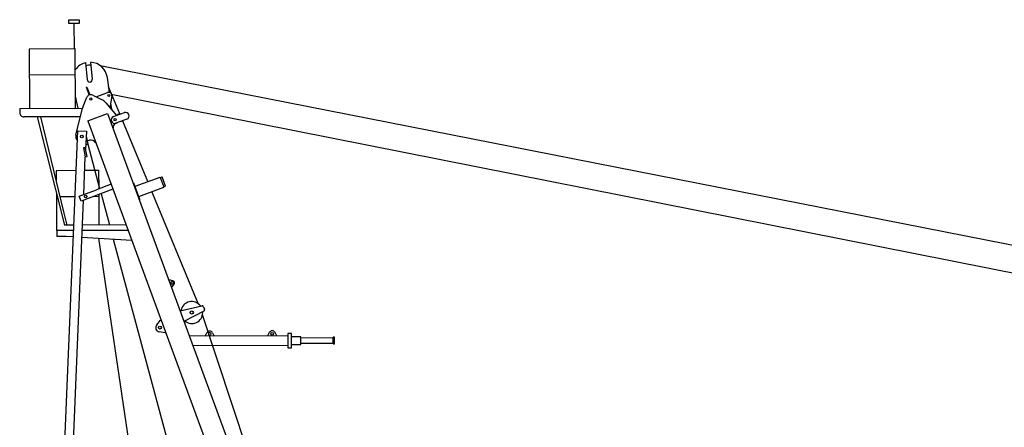
# Model space of a CAD drawing. Extents: x 0 to 210452, y -100671 to 202031.
# Drawn here: x 113213 to 131587, y 153126 to 160732 of the extents above; entities that cross this region are included whole.
import ezdxf

# ---------------------------------------------------------------- set-up
doc = ezdxf.new("R2010")
doc.units = 0
doc.layers.add('1', color=7, linetype='Continuous')

# ---------------------------------------------------------------- blocks, each defined once
blk = doc.blocks.new('W_0275_B_30m_HT_23')
at = {"linetype": 'ByBlock'}
for p, q in [((-5869, 20732), (-5679, 20732)), ((-5869, 20662), (-5869, 20732)), ((-5679, 20662), (-5869, 20662)), ((-5774, 20662), (-5772, 20185)), ((-5679, 20732), (-5679, 20662)), ((-5277, 19870), (-5257, 19871)), ((-5257, 19871), (12042, 16465)), ((-5068, 19331), (-5052, 19332)), ((11965, 15957), (-5052, 19332)), ((-5702, 18660), (-5543, 18654)), ((-5543, 18654), (-5557, 18310)), ((-5080, 17661), (-5355, 17560)), ((-6029, 17430), (-5754, 17434)), ((-5404, 17435), (-5306, 17437)), ((-4006, 15872), (-3999, 15875)), ((-3958, 15741), (-3950, 15743))]:
    blk.add_line(p, q, dxfattribs=at)
at = {"color": 7, "linetype": 'Continuous'}
for p, q in [((-5750, 20185), (-6609, 20182)), ((-6609, 20182), (-6605, 19078)), ((-5746, 19081), (-5750, 20185)), ((-5558, 19930), (-5529, 19611)), ((-5430, 19620), (-5459, 19939)), ((-5748, 19702), (-6607, 19699)), ((-5529, 19611), (-5521, 19604)), ((-5436, 19612), (-5430, 19620)), ((-5152, 19651), (-5119, 19375)), ((-5075, 19347), (-5132, 19479)), ((-5695, 19081), (-5746, 19302)), ((-5546, 19470), (-5532, 19475)), ((-5546, 19470), (-5493, 19325)), ((-5532, 19475), (-5479, 19331)), ((-5423, 19325), (-5259, 19242)), ((-5358, 19292), (-5147, 19371)), ((-5066, 19305), (-5105, 19090)), ((-4921, 18975), (-5075, 19347)), ((-5603, 19115), (-5533, 19284)), ((-5182, 19180), (-4982, 18944)), ((-5090, 19174), (-5075, 19057)), ((-6787, 19077), (-5614, 19082)), ((-6787, 19077), (-6787, 18997)), ((-5739, 18580), (-5615, 19079)), ((-5517, 18846), (-5151, 18981)), ((-5151, 18981), (-1683, 9561)), ((-5039, 18923), (-4832, 18999)), ((-4915, 18977), (-4962, 18960)), ((-4962, 18960), (-4959, 18952)), ((-4915, 18977), (-4912, 18970)), ((-5654, 18921), (-6707, 18918)), ((-6458, 18918), (-5954, 16899)), ((-5955, 17121), (-6391, 18919)), ((-5517, 18846), (-2049, 9426)), ((-4983, 18800), (-5005, 18792)), ((-4788, 18877), (-4994, 18801)), ((-4914, 18830), (-4911, 18823)), ((-4865, 18840), (-4911, 18823)), ((-4867, 18848), (-4865, 18840)), ((-4397, 17710), (-4865, 18840)), ((-6184, 7190), (-5702, 18660)), ((-5547, 18559), (-5514, 18408)), ((-5041, 18715), (-5051, 18711)), ((-5514, 18408), (-5553, 18399)), ((-5485, 18482), (-5527, 18466)), ((-5514, 18408), (-5295, 17582)), ((-5365, 18435), (-5376, 18431)), ((-5565, 18346), (-5599, 18338)), ((-5599, 18338), (-5563, 18172)), ((-5529, 18179), (-5565, 18346)), ((-5593, 17472), (-5563, 18173)), ((-5563, 18172), (-5529, 18179)), ((-5733, 17915), (-6104, 17913)), ((-6104, 17913), (-6104, 17735)), ((-6006, 17914), (-6006, 17914)), ((-6006, 17914), (-6006, 17914)), ((-5570, 17915), (-5574, 17915)), ((-5307, 17916), (-5570, 17915)), ((-5306, 17578), (-5308, 17916)), ((-5307, 17916), (-5307, 17916)), ((-5307, 17916), (-5307, 17916)), ((-4671, 17678), (-4657, 17684)), ((-4657, 17684), (-4655, 17679)), ((-4545, 17379), (-4655, 17679)), ((-4635, 17623), (-4166, 17795)), ((-4163, 17787), (-4166, 17795)), ((-4163, 17790), (-4131, 17802)), ((-4163, 17790), (-4098, 17613)), ((-4066, 17625), (-4131, 17802)), ((-6101, 17490), (-6100, 16798)), ((-5676, 17442), (-5355, 17560)), ((-5046, 17567), (-5642, 17348)), ((-5305, 16901), (-5306, 17471)), ((-5269, 17485), (-5112, 16902)), ((-4566, 17435), (-4096, 17608)), ((-3455, 15434), (-4321, 17525)), ((-4096, 17608), (-4099, 17616)), ((-4098, 17613), (-4066, 17625)), ((-6024, 7184), (-5597, 17364)), ((-5642, 17348), (-5676, 17442)), ((-4543, 17374), (-4557, 17369)), ((-4545, 17379), (-4543, 17374)), ((-5901, 16899), (-5955, 17121)), ((-5780, 16799), (-6100, 16798)), ((-6096, 16798), (-6095, 16684)), ((-6096, 16798), (-6095, 16684)), ((-5776, 16900), (-5954, 16899)), ((-4763, 16799), (-5621, 16796)), ((-4801, 16903), (-5617, 16900)), ((-6095, 16694), (-5958, 16695)), ((-5958, 16695), (-5917, 16695)), ((-5917, 16695), (-5785, 16687)), ((-5626, 16676), (-4696, 16616)), ((-5319, 16656), (-4426, 10654)), ((-5041, 16638), (-3471, 10811)), ((-3930, 15862), (-3999, 15875)), ((-3944, 15842), (-3953, 15838)), ((-3939, 15801), (-3930, 15804)), ((-3950, 15743), (-3906, 15798)), ((-3795, 15300), (-3390, 15395)), ((-3352, 15293), (-3723, 15103)), ((-3355, 15377), (-3338, 15330)), ((-4231, 15038), (-4157, 15124)), ((-4157, 15124), (-4154, 15125)), ((-4154, 15125), (-4148, 15127)), ((-889, 7735), (-3377, 15222)), ((-4071, 14889), (-4182, 14907)), ((-4068, 14890), (-4071, 14889)), ((-4061, 14893), (-4068, 14890)), ((-3326, 14827), (-3294, 14889)), ((-3187, 14889), (-3156, 14827)), ((-2129, 14893), (-2161, 14831)), ((-1991, 14832), (-2022, 14894)), ((-1786, 14832), (-3621, 14825)), ((-1716, 14878), (-1786, 14877)), ((-1786, 14877), (-1785, 14607)), ((-1715, 14608), (-1716, 14878)), ((-1539, 14813), (-1716, 14813)), ((-1538, 14673), (-1539, 14813)), ((-938, 14793), (-1538, 14791)), ((-938, 14682), (-939, 14809)), ((-911, 14809), (-939, 14809)), ((-910, 14682), (-911, 14809)), ((-1785, 14652), (-3555, 14646)), ((-1785, 14607), (-1715, 14608)), ((-1715, 14673), (-1538, 14673)), ((-1538, 14696), (-938, 14698)), ((-938, 14682), (-910, 14682))]:
    blk.add_line(p, q, dxfattribs=at)
blk.add_circle((-5124, 19317), 20)
for centre, radius in [((-5459, 19253), 20), ((-5007, 18866), 20), ((-5627, 18552), 25), ((-5556, 17433), 22.5), ((-3576, 15268), 30), ((-4170, 14986), 26), ((-2076, 14871), 25)]:
    blk.add_circle(centre, radius, dxfattribs=at)
for centre, radius, start, end in [((-5479, 19609), 330, 103.9276, 144.7), ((-5479, 19609), 275, 84.7372, 105.6886), ((-5479, 19609), 330, 7.3469, 86.4981), ((-5479, 19609), 42.5, 185.2129, 5.2129), ((-5459, 19253), 80, 63.0565, 157.3692), ((-5125, 19315), 60, 32.2783, 110.7258), ((-5125, 19315), 60, 349.7, 5.7859), ((-5373, 19019), 250, 157.3692, 166.1128), ((-5373, 19019), 250, 40.2397, 63.0565), ((-6707, 18998), 80, 180.2129, 270.2129), ((-4810, 18938), 65, 290.2129, 110.2129), ((-5016, 18862), 65, 110.2129, 290.2129), ((-4985, 18735), 60, 110.2129, 200.2129), ((-5007, 18866), 70, 290.2129, 311.9997), ((-5627, 18552), 115, 166.1128, 223.5152), ((-5456, 18402), 85, 20.2129, 110.2129), ((-3946, 15819), 20, 110.2129, 290.2129), ((-3937, 15823), 20, 290.2129, 110.2129), ((-3937, 15823), 40, 320.7231, 79.7026), ((-3576, 15268), 205, 36.4818, 170.1052), ((-3576, 15268), 205, 230.3205, 0), ((-3383, 15366), 30, 20.2129, 103.2935), ((-3576, 15268), 205, 0, 3.944), ((-3366, 15319), 30, 297.1322, 20.2129), ((-4170, 14986), 80, 139.3338, 261.0919), ((-3241, 14862), 60, 27.0862, 153.3396), ((-3241, 14862), 60, 152.1402, 153.3396), ((-3241, 14867), 25, 0, 151.4048), ((-2076, 14866), 60, 27.0862, 153.3396), ((-3241, 14867), 25, 245.3531, 0)]:
    blk.add_arc(centre, radius, start, end, dxfattribs=at)
at = {"linetype": 'ByBlock'}
blk.add_arc((-3235, 14869), 29.9, 160.626, 236.1318, dxfattribs=at)

msp = doc.modelspace()

# ---------------------------------------------------------------- block references
at = {"layer": '1', "color": 7, "linetype": 'Continuous'}
msp.add_blockref('W_0275_B_30m_HT_23', (120000, 140000), dxfattribs=at)

doc.saveas('drawing.dxf')
